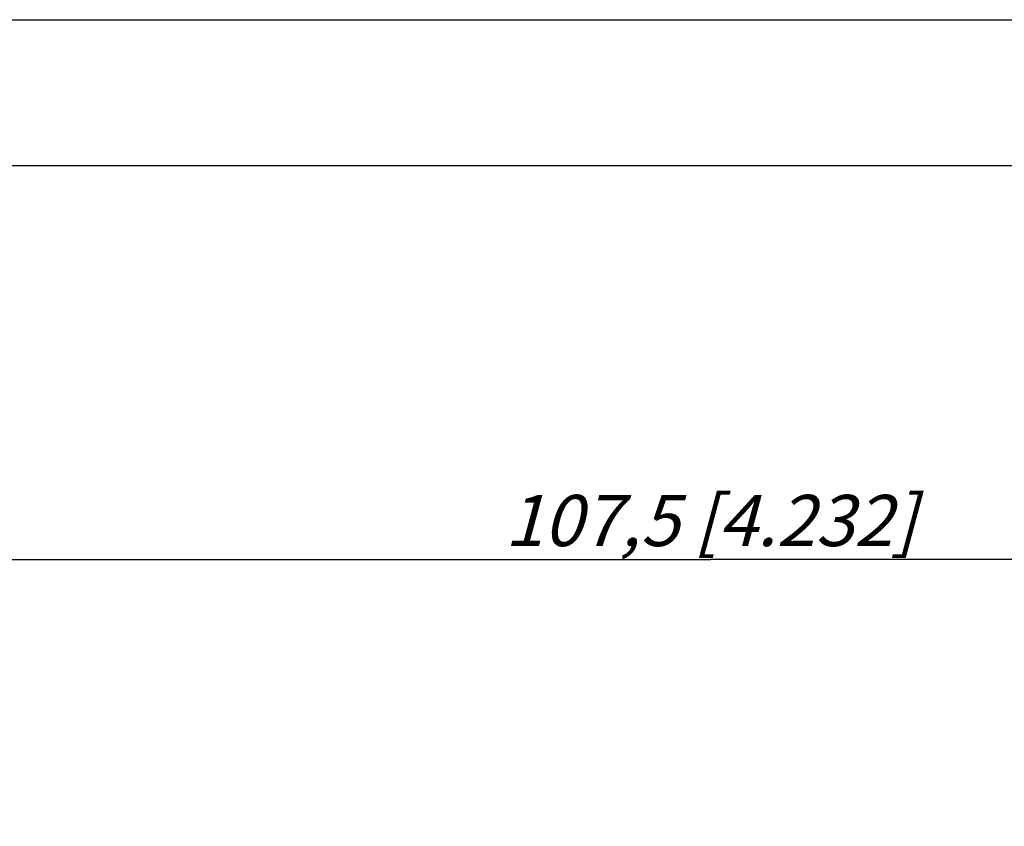
# Model space of a CAD drawing. Units: millimetres. Extents: x 0 to 420, y 0 to 297.
# Drawn here: x 157 to 224, y 242 to 297 of the extents above; entities that cross this region are included whole.
import ezdxf

# ---------------------------------------------------------------- set-up
doc = ezdxf.new("R2010")
doc.units = ezdxf.units.MM
doc.header["$LTSCALE"] = 23.1
doc.layers.get('0').update_dxf_attribs({"linetype": 'CONTINUOUS'})
doc.layers.add('ZEICHNUNGSBEMASSUNGEN', color=7, linetype='CONTINUOUS')
doc.styles.get("Standard").update_dxf_attribs({"font": 'txt', "width": 0.7})
doc.dimstyles.new('DIMSTYLE_2', dxfattribs={"dimtxt": 3.5, "dimasz": 3.5, "dimexe": 0.18, "dimexo": 0.0625, "dimgap": 0.09, "dimtad": 1, "dimdec": 3, "dimlfac": 0.5, "dimdsep": 46, "dimtxsty": 'STANDARD', "dimblk": '_FILLED', "dimblk1": '_FILLED', "dimblk2": '_FILLED', "dimcen": 0.09, "dimclrt": 5, "dimadec": 0, "dimazin": 0, "dimtp": 0.3, "dimtm": 0.3, "dimtfac": 1, "dimtdec": 3, "dimtofl": 0, "dimtmove": 0, "dimatfit": 3, "dimldrblk": '_FILLED', "dimfxl": 1, "dimtolj": 1, "dimarcsym": 0})

# ---------------------------------------------------------------- blocks, each defined once
blk = doc.blocks.new('_FILLED')
at = {"color": 0, "linetype": 'BYBLOCK'}
blk.add_solid([(0, 0), (-1, 0.125), (-1, -0.125)], dxfattribs=at)
blk = doc.blocks.new('*D1')
at = {"layer": 'ZEICHNUNGSBEMASSUNGEN', "color": 2, "linetype": 'CONTINUOUS'}
for p, q in [((96.282, 231.068), (96.282, 261.592)), ((311.282, 229.168), (311.282, 261.592)), ((96.282, 260.092), (203.782, 260.092)), ((311.282, 260.092), (203.782, 260.092))]:
    blk.add_line(p, q, dxfattribs=at)
at = {"layer": 'ZEICHNUNGSBEMASSUNGEN', "color": 2, "linetype": 'CONTINUOUS', "xscale": 3.5, "yscale": 3.5, "zscale": 3.5, "rotation": 180}
blk.add_blockref('_FILLED', (96.282, 260.092), dxfattribs=at)
at = {"layer": 'ZEICHNUNGSBEMASSUNGEN', "color": 2, "linetype": 'CONTINUOUS', "xscale": 3.5, "yscale": 3.5, "zscale": 3.5}
blk.add_blockref('_FILLED', (311.282, 260.092), dxfattribs=at)
at = {"layer": 'ZEICHNUNGSBEMASSUNGEN', "color": 5, "linetype": 'CONTINUOUS', "insert": (203.782, 264.498), "char_height": 3.5, "width": 31.25, "attachment_point": 2, "line_spacing_factor": 0.9}
blk.add_mtext('\\Q15.0;107,5{\\Ftxt.shx;\\W1.000000;\\H3.500000; }[4.232]', dxfattribs=at)

msp = doc.modelspace()

# ---------------------------------------------------------------- linework, layer by layer
at = {"color": 7, "linetype": 'CONTINUOUS'}
for p, q in [((0, 297), (420, 297)), ((410, 287), (12.5, 287))]:
    msp.add_line(p, q, dxfattribs=at)

# ---------------------------------------------------------------- dimensions: what is measured, and where the dimension line sits
at = {"layer": 'ZEICHNUNGSBEMASSUNGEN', "color": 2, "linetype": 'CONTINUOUS'}
dim = msp.add_linear_dim(base=(311.2816, 260.0922), p1=(96.2816, 231.0685), p2=(311.2816, 229.1685), dimstyle='DIMSTYLE_2', dxfattribs=at)
dim.commit()
dim.dimension.update_dxf_attribs({"geometry": '*D1', "text_midpoint": (200.4066, 262.7481), "dimtype": 160})

doc.saveas('drawing.dxf')
